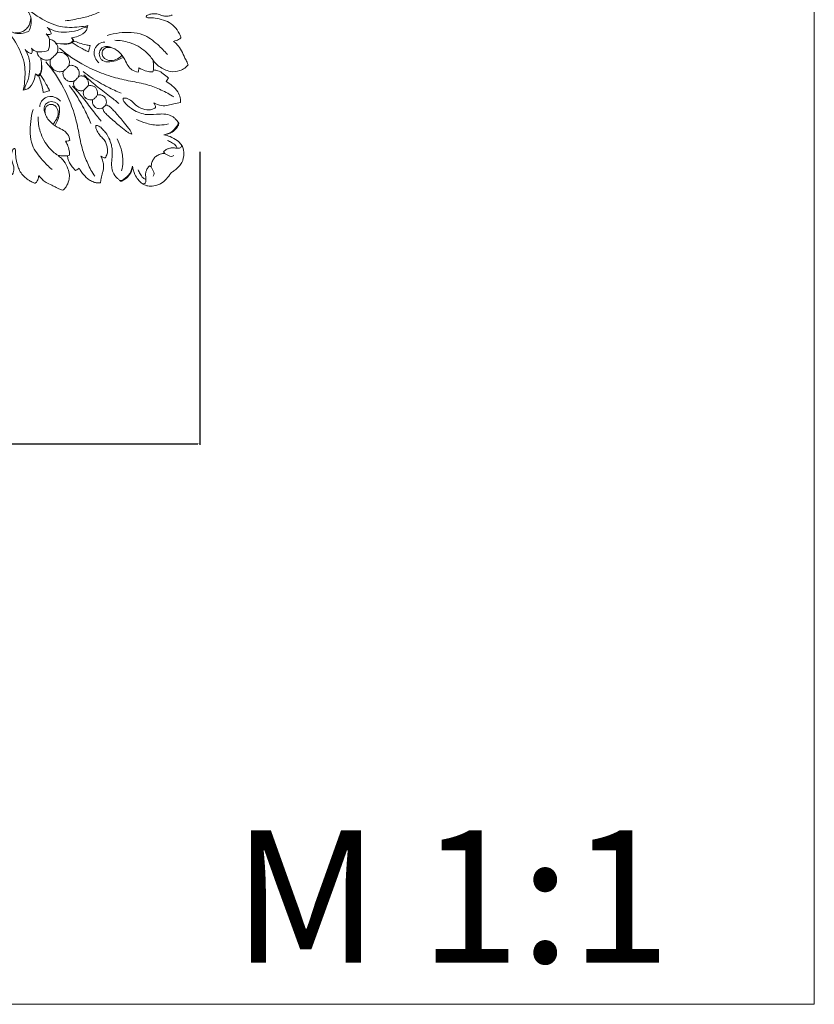
# Model space of a CAD drawing. Units: millimetres. Extents: x -448 to 2551, y -2436 to 563.
# Drawn here: x 2101 to 2551, y -2436 to -1879 of the extents above; entities that cross this region are included whole.
import ezdxf

# ---------------------------------------------------------------- set-up
doc = ezdxf.new("R2010")
doc.units = ezdxf.units.MM
doc.header["$MEASUREMENT"] = 0
doc.layers.get('0').update_dxf_attribs({"lineweight": 5})
doc.styles.add('Arial', font='arial.ttf')
doc.dimstyles.new('Default', dxfattribs={"dimtxt": 50, "dimasz": 1, "dimexe": 0.5, "dimexo": 0.5, "dimgap": 0.25, "dimtad": 1, "dimtoh": 1, "dimdec": 0, "dimzin": 1, "dimdsep": 46, "dimtxsty": 'Arial', "dimcen": 0.5, "dimazin": 0, "dimtfac": 1, "dimtdec": 4, "dimtix": 1, "dimtmove": 1, "dimatfit": 3, "dimfxl": 1, "dimtolj": 1, "dimtzin": 1, "dimarcsym": 0})

# ---------------------------------------------------------------- blocks, each defined once
blk = doc.blocks.new('*D1')
at = {"color": 0, "lineweight": -2, "transparency": 16777216}
for p, q in [((3.16, -1953.75), (3.16, -2119.51)), ((2203.16, -1953.75), (2203.16, -2119.51)), ((4.16, -2119.01), (2202.16, -2119.01))]:
    blk.add_line(p, q, dxfattribs=at)
at = {"color": 0, "transparency": 16777216}
for points in [[(4.16, -2118.84), (4.16, -2119.18), (3.16, -2119.01)], [(2202.16, -2118.84), (2202.16, -2119.18), (2203.16, -2119.01)]]:
    blk.add_solid(points, dxfattribs=at)
at = {"layer": 'Defpoints', "color": 0, "transparency": 16777216}
for p in [(3.16, -1953.25), (2203.16, -1953.25), (2203.16, -2119.01)]:
    blk.add_point(p, dxfattribs=at)
at = {"color": 0, "transparency": 16777216, "insert": (1103.16, -2093.23), "char_height": 50, "attachment_point": 5, "style": 'Arial'}
blk.add_mtext('\\A1;2200', dxfattribs=at)

msp = doc.modelspace()

# ---------------------------------------------------------------- linework, layer by layer
for p, q in [((2158.99, -1899.36), (2159.2, -1899.18)), ((2176.66, -1908.44), (2176.96, -1907.38)), ((2139.93, -1916.46), (2138.72, -1917.68)), ((2138.72, -1917.68), (2137.5, -1918.89)), ((2149.09, -1928.04), (2148.5, -1928.71)), ((2149.75, -1927.46), (2149.09, -1928.04)), ((2120.6, -1937.61), (2120.11, -1938.09)), ((2129.48, -1955.62), (2128.42, -1955.92)), ((2183.34, -1954.67), (2182.75, -1953.69)), ((2174.73, -1961.71), (2175.71, -1962.3))]:
    msp.add_line(p, q)
msp.add_lwpolyline([(-448.14, -2436.25), (2551.07, -2436.25), (2551.07, 562.96), (-448.14, 562.96), (-448.14, -2436.25)])
for points, knots in [([(2106.42, -1885.37), (2106.95, -1884.37), (2107.88, -1881.83), (2107.89, -1878.05), (2106.36, -1874.39), (2104.12, -1871.9), (2102.07, -1870.88), (2101.27, -1870.59)], [25.574563, 25.574563, 25.574563, 25.574563, 30.503126, 37.156552, 41.340245, 47.493424, 51.149125, 51.149125, 51.149125, 51.149125]), ([(2101.62, -1869.19), (2104.9, -1872.51), (2112, -1877.85), (2123.43, -1883.47), (2133.06, -1883.36), (2138.23, -1882.6), (2139.83, -1882.26)], [0, 0, 0, 0, 20.230519, 38.30611, 53.8577, 60.948932, 60.948932, 60.948932, 60.948932]), ([(2107.48, -1877.41), (2107.55, -1878.56), (2107.3, -1880.56), (2106.27, -1882.79), (2105.43, -1883.75), (2105.11, -1884.06)], [-10.479027, -10.479027, -10.479027, -10.479027, -5.47079, -1.955836, 0, 0, 0, 0]), ([(2148.77, -1873.02), (2146.79, -1874.31), (2142.64, -1876.5), (2135.16, -1878.29), (2129.94, -1879.24), (2126.94, -1879.58)], [0, 0, 0, 0, 10.221082, 20.109184, 33.17558, 33.17558, 33.17558, 33.17558]), ([(2187.58, -1876.13), (2187.41, -1876.27), (2186.89, -1876.63), (2185.54, -1876.89), (2183.77, -1877.01), (2181.43, -1876.47), (2179.33, -1875.62), (2176.99, -1875.46), (2175.1, -1875.88), (2173.61, -1876.19), (2172.71, -1876.98), (2173.06, -1877.76), (2174.31, -1877.83), (2176.63, -1877.82), (2180.41, -1878.42), (2184.92, -1879.77), (2189.1, -1882.62), (2191.18, -1885.97), (2192.46, -1888.16), (2192.48, -1889.32), (2191.67, -1889.98), (2190.54, -1890.52), (2189.3, -1890.82), (2188.6, -1891.11), (2188.38, -1891.2)], [-2542.857597, -2542.857597, -2542.857597, -2542.857597, -2541.902176, -2540.173054, -2537.016938, -2534.257392, -2529.838478, -2527.289648, -2524.227139, -2521.553406, -2520.535363, -2519.762802, -2518.496125, -2515.633172, -2509.314937, -2502.225782, -2495.285526, -2488.028102, -2485.296689, -2484.439788, -2483.345866, -2481.118421, -2478.899736, -2477.869033, -2477.869033, -2477.869033, -2477.869033]), ([(2090.23, -1880.58), (2093.55, -1883.86), (2098.89, -1890.96), (2104.51, -1902.39), (2104.4, -1912.02), (2103.64, -1917.19), (2103.3, -1918.79)], [0, 0, 0, 0, 20.230519, 38.30611, 53.8577, 60.948932, 60.948932, 60.948932, 60.948932]), ([(2091.63, -1880.23), (2091.92, -1881.03), (2092.94, -1883.08), (2095.43, -1885.31), (2099.09, -1886.85), (2102.87, -1886.84), (2105.41, -1885.91), (2106.42, -1885.37)], [0, 0, 0, 0, 3.655701, 9.80888, 13.992574, 20.645999, 25.574563, 25.574563, 25.574563, 25.574563]), ([(2116.81, -1883.36), (2118.8, -1884.53), (2122.94, -1886.15), (2129.35, -1885.98), (2134.51, -1885.06), (2137.72, -1883.15), (2139.29, -1883.18), (2139.66, -1883.2)], [84.671195, 84.671195, 84.671195, 84.671195, 94.694414, 103.290255, 112.148633, 117.239691, 118.837412, 118.837412, 118.837412, 118.837412]), ([(2119.11, -1886.95), (2119.01, -1886.37), (2118.57, -1884.95), (2117.51, -1883.85), (2116.81, -1883.36)], [78.379187, 78.379187, 78.379187, 78.379187, 80.947847, 84.671195, 84.671195, 84.671195, 84.671195]), ([(2139.83, -1882.26), (2139.72, -1883.16), (2138.94, -1886.03), (2134.97, -1888.33), (2131.85, -1889.04), (2130.55, -1889.1)], [60.948932, 60.948932, 60.948932, 60.948932, 64.899534, 73.256631, 78.860941, 78.860941, 78.860941, 78.860941]), ([(2105.11, -1884.06), (2104.79, -1884.39), (2103.83, -1885.23), (2101.6, -1886.26), (2099.6, -1886.51), (2098.45, -1886.44)], [0, 0, 0, 0, 1.955836, 5.47079, 10.479027, 10.479027, 10.479027, 10.479027]), ([(2117.4, -1896.36), (2118.01, -1894.85), (2118.41, -1892.27), (2117.95, -1888.84), (2116.79, -1887.44), (2116.16, -1886.9)], [59.418706, 59.418706, 59.418706, 59.418706, 66.476528, 70.420482, 74.006298, 74.006298, 74.006298, 74.006298]), ([(2116.16, -1886.9), (2116.81, -1887.23), (2117.92, -1887.46), (2118.87, -1887.08), (2119.11, -1886.95)], [74.006298, 74.006298, 74.006298, 74.006298, 77.17948, 78.379187, 78.379187, 78.379187, 78.379187]), ([(2130.55, -1889.1), (2130.87, -1889.43), (2131.25, -1890.07), (2131.32, -1890.78), (2131.32, -1891.03)], [78.860941, 78.860941, 78.860941, 78.860941, 80.832568, 81.905164, 81.905164, 81.905164, 81.905164]), ([(2184.85, -1898.66), (2183.21, -1896.64), (2178.97, -1892.43), (2170.42, -1885.84), (2159.62, -1885.92), (2152.98, -1887.16), (2150.73, -1887.83)], [0, 0, 0, 0, 11.296704, 25.942015, 45.187602, 55.369332, 55.369332, 55.369332, 55.369332]), ([(2118.05, -1889.97), (2118.86, -1890.09), (2120.23, -1890.56), (2121.26, -1891.54), (2121.62, -1891.98)], [-14.621631, -14.621631, -14.621631, -14.621631, -11.065054, -8.593985, -8.593985, -8.593985, -8.593985]), ([(2131.32, -1891.03), (2130.99, -1891.38), (2129.79, -1892.4), (2126.27, -1892.77), (2123.37, -1892.54), (2121.62, -1891.98)], [81.905164, 81.905164, 81.905164, 81.905164, 83.999416, 88.553184, 96.531798, 96.531798, 96.531798, 96.531798]), ([(2121.62, -1891.98), (2122.16, -1892.64), (2122.96, -1894.13), (2122.91, -1896.18), (2122.6, -1897.28), (2122.47, -1897.62)], [-8.593985, -8.593985, -8.593985, -8.593985, -4.920379, -1.567976, 0, 0, 0, 0]), ([(2131.69, -1891.22), (2131.4, -1891.51), (2130.51, -1892.2), (2128.36, -1892.86), (2126.5, -1892.85), (2125.42, -1892.61)], [2.638413, 2.638413, 2.638413, 2.638413, 4.406217, 7.431412, 12.21685, 12.21685, 12.21685, 12.21685]), ([(2140.16, -1897.13), (2139.33, -1896.73), (2136.99, -1895.56), (2133.87, -1893.84), (2131.68, -1892.39), (2130.9, -1891.85)], [5.324662, 5.324662, 5.324662, 5.324662, 9.317966, 16.655078, 20.718407, 20.718407, 20.718407, 20.718407]), ([(2130.96, -1889.65), (2131.27, -1889.84), (2131.75, -1890.33), (2131.74, -1890.98), (2131.69, -1891.22)], [0, 0, 0, 0, 1.572702, 2.638413, 2.638413, 2.638413, 2.638413]), ([(2131.72, -1890.88), (2132.82, -1891.35), (2135.2, -1892.24), (2138.39, -1893.1), (2140.45, -1893.48), (2141.2, -1893.59)], [-14.262991, -14.262991, -14.262991, -14.262991, -9.087889, -3.281526, 0, 0, 0, 0]), ([(2141.2, -1893.59), (2141.07, -1894.1), (2140.75, -1895.29), (2140.38, -1896.46), (2140.16, -1897.13)], [0, 0, 0, 0, 2.272514, 5.324662, 5.324662, 5.324662, 5.324662]), ([(2149.38, -1891.62), (2148.26, -1891.69), (2145.3, -1892.47), (2142.18, -1897.65), (2144.48, -1901.75), (2146, -1903.37)], [0, 0, 0, 0, 4.877287, 12.639455, 22.28237, 22.28237, 22.28237, 22.28237]), ([(2159.76, -1900.3), (2158.73, -1900.89), (2156.32, -1901.98), (2152.46, -1903.02), (2148.64, -1902.78), (2146.47, -1900.31), (2146.04, -1897.46), (2147.58, -1894.5), (2150.63, -1893.9), (2152.53, -1894.37), (2153.41, -1894.82)], [0, 0, 0, 0, 5.149601, 11.3347, 17.553626, 20.056003, 25.033572, 29.120587, 33.128728, 37.397456, 37.397456, 37.397456, 37.397456]), ([(2159.2, -1899.18), (2158.38, -1897.97), (2156.2, -1895.84), (2152.44, -1894.21), (2148.69, -1895.01), (2147.57, -1897.91), (2148.62, -1900.75), (2151.83, -1902.47), (2155.77, -1901.69), (2158.07, -1900.24), (2158.99, -1899.36)], [41.425797, 41.425797, 41.425797, 41.425797, 47.742535, 54.334942, 58.483019, 62.722524, 65.878192, 70.913339, 76.920046, 82.455231, 82.455231, 82.455231, 82.455231]), ([(2176.68, -1901.72), (2175.51, -1899.98), (2171.84, -1895.68), (2164.19, -1891.58), (2157.86, -1890.61), (2155.03, -1890.59)], [0, 0, 0, 0, 9.076082, 24.171588, 36.409509, 36.409509, 36.409509, 36.409509]), ([(2188.38, -1891.2), (2189.14, -1891.76), (2190.91, -1893.33), (2193.08, -1896.59), (2194.46, -1900.12), (2195.95, -1902.64), (2196.41, -1903.96), (2196.57, -1904.48)], [-2477.869033, -2477.869033, -2477.869033, -2477.869033, -2473.800395, -2467.669184, -2461.124125, -2457.411618, -2455.074026, -2455.074026, -2455.074026, -2455.074026]), ([(2104.24, -1918.62), (2104.22, -1918.25), (2104.19, -1916.68), (2106.1, -1913.47), (2107.02, -1908.31), (2107.19, -1901.9), (2105.57, -1897.76), (2104.4, -1895.77)], [0, 0, 0, 0, 1.597721, 6.688779, 15.547158, 24.142998, 34.166217, 34.166217, 34.166217, 34.166217]), ([(2104.4, -1895.77), (2104.89, -1896.47), (2105.99, -1897.53), (2107.41, -1897.97), (2107.99, -1898.07)], [34.166217, 34.166217, 34.166217, 34.166217, 37.889565, 40.458226, 40.458226, 40.458226, 40.458226]), ([(2107.99, -1898.07), (2108.12, -1897.83), (2108.5, -1896.87), (2108.27, -1895.77), (2107.94, -1895.12)], [40.458226, 40.458226, 40.458226, 40.458226, 41.657932, 44.831114, 44.831114, 44.831114, 44.831114]), ([(2107.94, -1895.12), (2108.48, -1895.75), (2109.88, -1896.91), (2113.31, -1897.37), (2115.89, -1896.97), (2117.4, -1896.36)], [44.831114, 44.831114, 44.831114, 44.831114, 48.416931, 52.360885, 59.418706, 59.418706, 59.418706, 59.418706]), ([(2113.02, -1900.58), (2112.58, -1900.22), (2111.6, -1899.19), (2111.13, -1897.82), (2111.01, -1897.01)], [16.385777, 16.385777, 16.385777, 16.385777, 18.856846, 22.413423, 22.413423, 22.413423, 22.413423]), ([(2120.64, -1899.6), (2120.32, -1899.95), (2119.69, -1900.59), (2119, -1901.16), (2118.66, -1901.43)], [3.895896, 3.895896, 3.895896, 3.895896, 5.936418, 7.791792, 7.791792, 7.791792, 7.791792]), ([(2122.47, -1897.62), (2122.21, -1897.96), (2121.63, -1898.65), (2120.99, -1899.28), (2120.64, -1899.6)], [0, 0, 0, 0, 1.855374, 3.895896, 3.895896, 3.895896, 3.895896]), ([(2122.47, -1897.62), (2122.95, -1897.47), (2124.24, -1897.27), (2126.36, -1897.73), (2128.16, -1899.23), (2129.39, -1901.32), (2129.52, -1903.39), (2129.17, -1904.64), (2129.02, -1905)], [-17.594659, -17.594659, -17.594659, -17.594659, -15.412446, -12.00744, -8.559298, -5.581516, -1.688659, 0, 0, 0, 0]), ([(2188.56, -1922.67), (2186.27, -1921.2), (2181.45, -1918.57), (2173.2, -1915.41), (2163.98, -1913.73), (2153.77, -1911.58), (2145.32, -1908.32), (2134.81, -1903.37), (2128.31, -1898.87), (2123.86, -1895.01)], [0, 0, 0, 0, 11.766265, 23.737311, 38.055888, 52.290854, 68.85823, 77.094989, 102.633778, 102.633778, 102.633778, 102.633778]), ([(2159.2, -1899.18), (2159.77, -1899.92), (2161.13, -1901.76), (2162.22, -1904.93), (2164.8, -1907.65), (2167.07, -1908.44), (2168.33, -1908.61)], [0, 0, 0, 0, 4.059727, 9.847328, 14.305032, 19.80474, 19.80474, 19.80474, 19.80474]), ([(2112.07, -1910.28), (2112.42, -1909.95), (2113.44, -1908.74), (2113.81, -1905.23), (2113.58, -1902.33), (2113.02, -1900.58)], [81.905164, 81.905164, 81.905164, 81.905164, 83.999416, 88.553184, 96.531798, 96.531798, 96.531798, 96.531798]), ([(2112.26, -1910.65), (2112.55, -1910.35), (2113.24, -1909.47), (2113.9, -1907.32), (2113.89, -1905.46), (2113.65, -1904.38)], [2.638413, 2.638413, 2.638413, 2.638413, 4.406217, 7.431412, 12.21685, 12.21685, 12.21685, 12.21685]), ([(2118.66, -1901.43), (2118.32, -1901.56), (2117.23, -1901.87), (2115.17, -1901.92), (2113.68, -1901.12), (2113.02, -1900.58)], [7.791792, 7.791792, 7.791792, 7.791792, 9.359768, 12.712171, 16.385777, 16.385777, 16.385777, 16.385777]), ([(2143.71, -1967.51), (2142.24, -1965.23), (2139.61, -1960.41), (2136.46, -1952.16), (2134.77, -1942.94), (2132.62, -1932.73), (2129.36, -1924.28), (2124.41, -1913.77), (2119.92, -1907.27), (2116.05, -1902.82)], [0, 0, 0, 0, 11.766265, 23.737311, 38.055888, 52.290854, 68.85823, 77.094989, 102.633778, 102.633778, 102.633778, 102.633778]), ([(2126.04, -1907.98), (2125.68, -1908.12), (2124.43, -1908.48), (2122.36, -1908.35), (2120.27, -1907.12), (2118.77, -1905.32), (2118.31, -1903.2), (2118.51, -1901.91), (2118.66, -1901.43)], [6.099651, 6.099651, 6.099651, 6.099651, 7.788309, 11.681167, 14.658949, 18.10709, 21.512096, 23.69431, 23.69431, 23.69431, 23.69431]), ([(2129.02, -1905), (2128.76, -1905.35), (2128.3, -1905.89), (2127.8, -1906.39), (2127.61, -1906.57)], [0, 0, 0, 0, 1.910841, 3.049825, 3.049825, 3.049825, 3.049825]), ([(2129.02, -1905), (2129.48, -1904.83), (2130.63, -1904.59), (2132.43, -1905.1), (2134.11, -1906.39), (2135.01, -1908.21), (2135, -1909.85), (2134.79, -1910.68), (2134.68, -1910.98)], [-14.742434, -14.742434, -14.742434, -14.742434, -12.629842, -9.788028, -6.946661, -3.68282, -1.400991, 0, 0, 0, 0]), ([(2196.57, -1904.48), (2196.04, -1905.19), (2194.67, -1906.58), (2191.29, -1908.24), (2187.09, -1908.63), (2183.18, -1907.18), (2180.35, -1905.61), (2178.17, -1903.73), (2177.11, -1902.39), (2176.68, -1901.72)], [-2455.074026, -2455.074026, -2455.074026, -2455.074026, -2451.241436, -2446.764657, -2438.974617, -2433.850604, -2428.908469, -2424.983324, -2421.520874, -2421.520874, -2421.520874, -2421.520874]), ([(2176.68, -1901.72), (2176.84, -1902.55), (2177.08, -1904.44), (2177.05, -1906.34), (2176.96, -1907.38)], [-2421.520874, -2421.520874, -2421.520874, -2421.520874, -2417.833259, -2413.317103, -2413.317103, -2413.317103, -2413.317103]), ([(2103.3, -1918.79), (2104.2, -1918.68), (2107.07, -1917.9), (2109.37, -1913.93), (2110.08, -1910.81), (2110.14, -1909.51)], [60.948932, 60.948932, 60.948932, 60.948932, 64.899534, 73.256631, 78.860941, 78.860941, 78.860941, 78.860941]), ([(2110.14, -1909.51), (2110.47, -1909.83), (2111.11, -1910.21), (2111.82, -1910.28), (2112.07, -1910.28)], [78.860941, 78.860941, 78.860941, 78.860941, 80.832568, 81.905164, 81.905164, 81.905164, 81.905164]), ([(2110.69, -1909.92), (2110.88, -1910.23), (2111.38, -1910.71), (2112.02, -1910.7), (2112.26, -1910.65)], [0, 0, 0, 0, 1.572702, 2.638413, 2.638413, 2.638413, 2.638413]), ([(2111.92, -1910.68), (2112.39, -1911.78), (2113.29, -1914.16), (2114.14, -1917.34), (2114.52, -1919.41), (2114.63, -1920.16)], [-14.262991, -14.262991, -14.262991, -14.262991, -9.087889, -3.281526, 0, 0, 0, 0]), ([(2118.17, -1919.12), (2117.77, -1918.28), (2116.6, -1915.95), (2114.88, -1912.83), (2113.43, -1910.63), (2112.89, -1909.86)], [5.324662, 5.324662, 5.324662, 5.324662, 9.317966, 16.655078, 20.718407, 20.718407, 20.718407, 20.718407]), ([(2132.02, -1913.63), (2131.72, -1913.74), (2130.89, -1913.96), (2129.25, -1913.97), (2127.43, -1913.06), (2126.14, -1911.39), (2125.63, -1909.59), (2125.87, -1908.44), (2126.04, -1907.98)], [5.456115, 5.456115, 5.456115, 5.456115, 6.857106, 9.138935, 12.402776, 15.244143, 18.085957, 20.198548, 20.198548, 20.198548, 20.198548]), ([(2127.61, -1906.57), (2127.43, -1906.76), (2126.93, -1907.26), (2126.39, -1907.71), (2126.04, -1907.98)], [3.049825, 3.049825, 3.049825, 3.049825, 4.18881, 6.099651, 6.099651, 6.099651, 6.099651]), ([(2134.68, -1910.98), (2134.51, -1911.26), (2134.14, -1911.78), (2133.69, -1912.22), (2133.46, -1912.42)], [0, 0, 0, 0, 1.414648, 2.728057, 2.728057, 2.728057, 2.728057]), ([(2134.68, -1910.98), (2135.08, -1910.84), (2136.13, -1910.65), (2137.8, -1910.98), (2139.2, -1912.12), (2140.14, -1913.66), (2140.32, -1915.24), (2140.05, -1916.17), (2139.93, -1916.46)], [-13.618266, -13.618266, -13.618266, -13.618266, -11.779664, -9.050333, -6.546103, -4.177053, -1.366638, 0, 0, 0, 0]), ([(2158.68, -1920.52), (2156.17, -1919.47), (2150.38, -1916.79), (2143.2, -1912.68), (2138.7, -1909.46), (2137.2, -1908.32)], [0, 0, 0, 0, 11.788441, 27.605232, 35.744618, 35.744618, 35.744618, 35.744618]), ([(2157.37, -1926.32), (2155.64, -1924.93), (2151.43, -1921.54), (2144.61, -1916.45), (2139.89, -1912.28), (2137.61, -1910.18)], [0, 0, 0, 0, 9.582289, 23.428173, 36.841269, 36.841269, 36.841269, 36.841269]), ([(2168.33, -1908.61), (2168.43, -1908.29), (2168.63, -1907.47), (2168.67, -1906.61), (2168.63, -1906.09)], [19.80474, 19.80474, 19.80474, 19.80474, 21.229355, 23.475786, 23.475786, 23.475786, 23.475786]), ([(2168.63, -1906.09), (2169.28, -1906.51), (2171.03, -1907.46), (2173.75, -1908.38), (2175.82, -1908.48), (2176.66, -1908.44)], [23.475786, 23.475786, 23.475786, 23.475786, 26.820935, 32.0935, 35.734569, 35.734569, 35.734569, 35.734569]), ([(2176.96, -1907.38), (2177.81, -1907.4), (2179.86, -1907.68), (2182.66, -1909.52), (2184.55, -1911.04), (2185.44, -1911.94)], [-2413.317103, -2413.317103, -2413.317103, -2413.317103, -2409.611868, -2404.570782, -2399.102884, -2399.102884, -2399.102884, -2399.102884]), ([(2141.56, -1937.64), (2140.52, -1935.13), (2137.83, -1929.34), (2133.73, -1922.16), (2130.5, -1917.66), (2129.36, -1916.16)], [0, 0, 0, 0, 11.788441, 27.605232, 35.744618, 35.744618, 35.744618, 35.744618]), ([(2147.36, -1936.33), (2145.97, -1934.6), (2142.58, -1930.39), (2137.49, -1923.57), (2133.32, -1918.85), (2131.23, -1916.57)], [0, 0, 0, 0, 9.582289, 23.428173, 36.841269, 36.841269, 36.841269, 36.841269]), ([(2137.5, -1918.89), (2137.21, -1919.01), (2136.28, -1919.28), (2134.7, -1919.1), (2133.16, -1918.16), (2132.02, -1916.76), (2131.69, -1915.09), (2131.89, -1914.04), (2132.02, -1913.63)], [4.952486, 4.952486, 4.952486, 4.952486, 6.319124, 9.129539, 11.498589, 14.002818, 16.73215, 18.570751, 18.570751, 18.570751, 18.570751]), ([(2133.46, -1912.42), (2133.27, -1912.65), (2132.82, -1913.1), (2132.3, -1913.47), (2132.02, -1913.63)], [2.728057, 2.728057, 2.728057, 2.728057, 4.041467, 5.456115, 5.456115, 5.456115, 5.456115]), ([(2139.93, -1916.46), (2140.46, -1916.28), (2141.66, -1916.11), (2143.4, -1916.62), (2144.65, -1917.78), (2145.31, -1919.22), (2145.4, -1920.54), (2145.22, -1921.35), (2145.13, -1921.65)], [-13.170742, -13.170742, -13.170742, -13.170742, -10.743284, -8.083263, -5.595625, -3.581328, -1.375677, 0, 0, 0, 0]), ([(2185.44, -1911.94), (2185.27, -1912.23), (2184.86, -1912.9), (2184.43, -1913.56), (2184.18, -1913.93)], [-2399.102884, -2399.102884, -2399.102884, -2399.102884, -2397.645092, -2395.695459, -2395.695459, -2395.695459, -2395.695459]), ([(2184.18, -1913.93), (2185.38, -1914.61), (2187.81, -1916.33), (2190.74, -1919.37), (2192.31, -1922.8), (2192.42, -1924.95), (2192.36, -1925.85)], [-2395.695459, -2395.695459, -2395.695459, -2395.695459, -2389.709399, -2382.896064, -2377.623938, -2373.733892, -2373.733892, -2373.733892, -2373.733892]), ([(2112.66, -1928.34), (2112.73, -1927.21), (2113.51, -1924.26), (2118.7, -1921.14), (2122.79, -1923.44), (2124.41, -1924.96)], [0, 0, 0, 0, 4.877287, 12.639455, 22.28237, 22.28237, 22.28237, 22.28237]), ([(2114.63, -1920.16), (2115.14, -1920.03), (2116.33, -1919.71), (2117.5, -1919.34), (2118.17, -1919.12)], [0, 0, 0, 0, 2.272514, 5.324662, 5.324662, 5.324662, 5.324662]), ([(2142.69, -1924.08), (2142.39, -1924.18), (2141.58, -1924.36), (2140.26, -1924.27), (2138.82, -1923.61), (2137.66, -1922.36), (2137.15, -1920.61), (2137.33, -1919.42), (2137.5, -1918.89)], [5.038033, 5.038033, 5.038033, 5.038033, 6.413711, 8.619362, 10.633658, 13.121296, 15.781317, 18.208775, 18.208775, 18.208775, 18.208775]), ([(2145.13, -1921.65), (2145.02, -1921.89), (2144.72, -1922.39), (2144.3, -1922.81), (2144.05, -1923)], [0, 0, 0, 0, 1.116643, 2.519017, 2.519017, 2.519017, 2.519017]), ([(2145.13, -1921.65), (2145.6, -1921.48), (2146.84, -1921.25), (2148.48, -1921.94), (2149.82, -1923.16), (2150.4, -1924.73), (2150.34, -1926.29), (2149.95, -1927.14), (2149.75, -1927.46)], [-13.866731, -13.866731, -13.866731, -13.866731, -11.688141, -8.59131, -6.566904, -3.983385, -1.620656, 0, 0, 0, 0]), ([(2121.35, -1938.72), (2121.93, -1937.69), (2123.02, -1935.28), (2124.06, -1931.42), (2123.82, -1927.6), (2121.35, -1925.43), (2118.5, -1925), (2115.54, -1926.54), (2114.94, -1929.59), (2115.42, -1931.49), (2115.86, -1932.37)], [0, 0, 0, 0, 5.149601, 11.3347, 17.553626, 20.056003, 25.033572, 29.120587, 33.128728, 37.397456, 37.397456, 37.397456, 37.397456]), ([(2120.11, -1938.09), (2119.24, -1937.4), (2117.73, -1935.89), (2116.06, -1933.38), (2115.33, -1930.67), (2116, -1927.81), (2118.71, -1926.52), (2121.74, -1927.48), (2123.18, -1930.33), (2123.13, -1933.5), (2121.82, -1935.71), (2120.97, -1937.1), (2120.6, -1937.61)], [41.377241, 41.377241, 41.377241, 41.377241, 46.168635, 50.552684, 54.276458, 58.154451, 62.165614, 65.688111, 70.929873, 74.670274, 79.034081, 81.768819, 81.768819, 81.768819, 81.768819]), ([(2148.5, -1928.71), (2148.18, -1928.91), (2147.33, -1929.3), (2145.77, -1929.36), (2144.2, -1928.78), (2142.98, -1927.44), (2142.3, -1925.8), (2142.52, -1924.56), (2142.69, -1924.08)], [2.56833, 2.56833, 2.56833, 2.56833, 4.188986, 6.551714, 9.135234, 11.15964, 14.256471, 16.43506, 16.43506, 16.43506, 16.43506]), ([(2144.05, -1923), (2143.85, -1923.26), (2143.43, -1923.68), (2142.93, -1923.98), (2142.69, -1924.08)], [2.519017, 2.519017, 2.519017, 2.519017, 3.921391, 5.038033, 5.038033, 5.038033, 5.038033]), ([(2149.75, -1927.46), (2150.08, -1927.37), (2150.86, -1927.3), (2152.1, -1928), (2153.47, -1929.28), (2156.13, -1932.12), (2159.34, -1935.85), (2162.21, -1939.53), (2164.08, -1941.79), (2164.53, -1943), (2164.69, -1943.65)], [-32.719187, -32.719187, -32.719187, -32.719187, -31.273113, -29.473192, -26.766889, -23.159464, -12.619524, -5.465886, -2.90321, 0, 0, 0, 0]), ([(2178.19, -1928.64), (2177.63, -1929.06), (2175.79, -1930.13), (2171.82, -1930), (2167.73, -1928.12), (2164.93, -1925.09), (2162.34, -1923.48), (2160.69, -1923.25), (2159.77, -1923.37), (2159.81, -1924.53), (2161.11, -1926.64), (2165.18, -1930.15), (2169.52, -1931.98), (2172.29, -1932.54)], [-2347.161759, -2347.161759, -2347.161759, -2347.161759, -2344.151005, -2338.132236, -2330.887321, -2325.227435, -2320.233621, -2318.391341, -2317.707644, -2316.767816, -2314.332473, -2306.591142, -2294.334993, -2294.334993, -2294.334993, -2294.334993]), ([(2192.36, -1925.85), (2191.1, -1926.08), (2188.71, -1926.52), (2185.16, -1927.49), (2181.19, -1927.9), (2178.52, -1926.78), (2177.27, -1925.96)], [-2373.733892, -2373.733892, -2373.733892, -2373.733892, -2368.216507, -2363.202022, -2357.76519, -2351.273895, -2351.273895, -2351.273895, -2351.273895]), ([(2177.27, -1925.96), (2177.5, -1926.34), (2177.93, -1927.2), (2178.13, -1928.13), (2178.19, -1928.64)], [-2351.273895, -2351.273895, -2351.273895, -2351.273895, -2349.351239, -2347.161759, -2347.161759, -2347.161759, -2347.161759]), ([(2119.7, -1963.81), (2117.68, -1962.16), (2113.47, -1957.93), (2106.88, -1949.38), (2106.97, -1938.58), (2108.2, -1931.94), (2108.87, -1929.69)], [0, 0, 0, 0, 11.296704, 25.942015, 45.187602, 55.369332, 55.369332, 55.369332, 55.369332]), ([(2164.69, -1943.65), (2164.04, -1943.49), (2162.83, -1943.04), (2160.57, -1941.17), (2156.9, -1938.3), (2153.16, -1935.09), (2150.32, -1932.43), (2149.04, -1931.06), (2148.35, -1929.82), (2148.41, -1929.03), (2148.5, -1928.71)], [0, 0, 0, 0, 2.90321, 5.465886, 12.619524, 23.159464, 26.766889, 29.473192, 31.273113, 32.719187, 32.719187, 32.719187, 32.719187]), ([(2172.29, -1932.54), (2174.41, -1932.61), (2177.57, -1932.66), (2182.18, -1932.12), (2185.71, -1932.61), (2188.5, -1934.08), (2189.8, -1935.67), (2190.73, -1936.52), (2191.36, -1937.2), (2191.38, -1937.92), (2191.02, -1938.82), (2190.3, -1939.96), (2189.04, -1941.5), (2187.19, -1942.96), (2184.94, -1943.65), (2183.53, -1944.01), (2182.92, -1944.13)], [-2294.334993, -2294.334993, -2294.334993, -2294.334993, -2285.145743, -2280.677901, -2274.280019, -2270.029734, -2267.375395, -2265.502405, -2264.482821, -2263.538387, -2262.570472, -2260.305218, -2257.730756, -2253.945977, -2250.335833, -2247.641942, -2247.641942, -2247.641942, -2247.641942]), ([(2122.76, -1955.63), (2121.02, -1954.47), (2116.72, -1950.79), (2112.62, -1943.15), (2111.65, -1936.82), (2111.64, -1933.99)], [0, 0, 0, 0, 9.076082, 24.171588, 36.409509, 36.409509, 36.409509, 36.409509]), ([(2120.22, -1938.16), (2120.96, -1938.73), (2122.8, -1940.09), (2125.98, -1941.18), (2128.69, -1943.76), (2129.48, -1946.03), (2129.65, -1947.29)], [0, 0, 0, 0, 4.059727, 9.847328, 14.305032, 19.80474, 19.80474, 19.80474, 19.80474]), ([(2144.38, -1938.95), (2144.34, -1939.13), (2144.29, -1939.63), (2144.45, -1940.56), (2145.02, -1941.84), (2145.92, -1943.41), (2147.33, -1945.19), (2148.85, -1946.61), (2150, -1948.39), (2150.73, -1950.27), (2151.03, -1952.54), (2150.96, -1954.54), (2150.39, -1955.89), (2150.06, -1956.66), (2149.73, -1957.12), (2149.22, -1957.11), (2148.62, -1956.96), (2147.91, -1956.67), (2147.43, -1956.39), (2147.22, -1956.26)], [-2089.071297, -2089.071297, -2089.071297, -2089.071297, -2088.242571, -2086.928283, -2085.023372, -2082.225888, -2079.093034, -2075.226487, -2073.271532, -2069.965722, -2066.59469, -2063.395603, -2061.421603, -2060.382326, -2059.665871, -2059.201738, -2058.334517, -2056.95618, -2055.90576, -2055.90576, -2055.90576, -2055.90576]), ([(2165.15, -1962.04), (2164.99, -1963.25), (2164.26, -1965.68), (2162.19, -1968.58), (2160.08, -1969.84), (2158.75, -1970.39), (2158.01, -1970.2), (2157.35, -1969.36), (2155.73, -1968.06), (2153.94, -1965.62), (2153.27, -1962.22), (2153.29, -1959.14), (2153.65, -1955.98), (2153.8, -1952.84), (2153.15, -1949.38), (2152, -1946.1), (2150.25, -1943.23), (2148.42, -1941.14), (2147.02, -1939.66), (2145.86, -1938.97), (2145.22, -1938.81), (2144.87, -1938.8), (2144.59, -1938.84), (2144.44, -1938.91), (2144.38, -1938.95)], [-2159.057618, -2159.057618, -2159.057618, -2159.057618, -2153.770673, -2148.261124, -2144.080875, -2143.226776, -2142.159904, -2141.054784, -2138.699852, -2133.130187, -2128.47487, -2123.923095, -2119.814498, -2114.701681, -2110.410129, -2104.651005, -2099.696373, -2095.984342, -2092.620356, -2090.909792, -2090.26709, -2089.778865, -2089.376685, -2089.071297, -2089.071297, -2089.071297, -2089.071297]), ([(2185.53, -1937.89), (2183.85, -1938.31), (2179.63, -1938.9), (2173.36, -1937.94), (2169.12, -1936.3), (2167.32, -1935.36)], [0, 0, 0, 0, 7.499295, 18.246104, 27.063042, 27.063042, 27.063042, 27.063042]), ([(2190.83, -1936.63), (2190.95, -1936.92), (2191.16, -1937.76), (2190.31, -1939.26), (2188.98, -1940.8), (2187.38, -1942.51), (2185.2, -1943.4), (2183.74, -1943.92), (2182.92, -1944.13)], [0, 0, 0, 0, 1.365623, 3.494506, 7.016243, 10.356045, 13.408381, 17.084198, 17.084198, 17.084198, 17.084198]), ([(2182.92, -1944.13), (2184.11, -1944.33), (2186.78, -1945.08), (2190.15, -1946.91), (2192.68, -1949.32), (2194.22, -1952.29), (2194.34, -1956.36), (2193.06, -1960.33), (2190.63, -1962.85), (2188.67, -1964.37), (2187.42, -1965.33), (2186.81, -1965.77)], [-2247.641942, -2247.641942, -2247.641942, -2247.641942, -2242.426624, -2235.687313, -2231.246662, -2227.499165, -2221.509932, -2214.091856, -2210.143804, -2206.548346, -2203.313398, -2203.313398, -2203.313398, -2203.313398]), ([(2129.65, -1947.29), (2129.33, -1947.39), (2128.51, -1947.59), (2127.65, -1947.62), (2127.13, -1947.59)], [19.80474, 19.80474, 19.80474, 19.80474, 21.229355, 23.475786, 23.475786, 23.475786, 23.475786]), ([(2127.13, -1947.59), (2127.55, -1948.24), (2128.5, -1949.99), (2129.42, -1952.71), (2129.52, -1954.78), (2129.48, -1955.62)], [23.475786, 23.475786, 23.475786, 23.475786, 26.820935, 32.0935, 35.734569, 35.734569, 35.734569, 35.734569]), ([(2158.94, -1964.49), (2159.35, -1962.8), (2159.94, -1958.59), (2158.98, -1952.32), (2157.34, -1948.08), (2156.4, -1946.28)], [0, 0, 0, 0, 7.499295, 18.246104, 27.063042, 27.063042, 27.063042, 27.063042]), ([(2182.75, -1953.69), (2183.04, -1953.33), (2183.79, -1952.58), (2185.31, -1951.87), (2187.09, -1951.43), (2189.04, -1951.51), (2190.78, -1951.78), (2192.35, -1951.58), (2192.97, -1950.55), (2192.83, -1949.89), (2192.69, -1949.6)], [38.278404, 38.278404, 38.278404, 38.278404, 40.294564, 42.788667, 45.424686, 48.188871, 51.127344, 53.220082, 54.436595, 55.867869, 55.867869, 55.867869, 55.867869]), ([(2190.35, -1951.68), (2190.16, -1951.13), (2189.45, -1949.67), (2187.26, -1948.5), (2185.72, -1947.61), (2184.98, -1947.28)], [0, 0, 0, 0, 2.501161, 6.795347, 10.290281, 10.290281, 10.290281, 10.290281]), ([(2112.07, -1967.08), (2111.97, -1967.92), (2111.61, -1969.21), (2111.01, -1970.66), (2110.34, -1971.42), (2109.57, -1971.45), (2108.39, -1970.9), (2106.57, -1969.95), (2104.25, -1968.1), (2101.9, -1965.91), (2100.44, -1962.6), (2099.42, -1959.1), (2098.98, -1955.9), (2098.85, -1953.63), (2098.87, -1952.44), (2098.37, -1951.64), (2097.59, -1952.01), (2096.98, -1953.43), (2096.36, -1955.95), (2096.87, -1959.01), (2097.95, -1961.64), (2098.06, -1963.8), (2097.76, -1965.29), (2097.5, -1966.03), (2097.26, -1966.47), (2096.7, -1966.51), (2095.98, -1966.32), (2094.65, -1965.92), (2093.41, -1964.94), (2092.66, -1963.89), (2092.21, -1963.64), (2092.07, -1963.57)], [-1930.079702, -1930.079702, -1930.079702, -1930.079702, -1926.433552, -1924.336951, -1923.261823, -1922.298836, -1921.251949, -1917.630199, -1913.431516, -1908.446745, -1903.935711, -1897.98787, -1892.664379, -1889.977343, -1888.191151, -1887.418458, -1886.546017, -1885.209498, -1880.704596, -1875.536519, -1872.080395, -1868.464422, -1866.329778, -1865.603254, -1865.008193, -1864.30647, -1863.461071, -1861.695742, -1858.35916, -1856.857028, -1856.16581, -1856.16581, -1856.16581, -1856.16581]), ([(2128.37, -1955.91), (2127.59, -1955.98), (2125.84, -1956.04), (2124.09, -1955.9), (2123.13, -1955.76)], [-1993.880865, -1993.880865, -1993.880865, -1993.880865, -1990.494533, -1986.310619, -1986.310619, -1986.310619, -1986.310619]), ([(2123.13, -1955.76), (2123.23, -1955.9), (2123.56, -1956.35), (2124.83, -1957.18), (2126.75, -1959.47), (2128.55, -1962.87), (2129.59, -1966.68), (2129.17, -1970.26), (2127.98, -1972.88), (2126.66, -1974.74), (2125.85, -1975.31), (2125.49, -1975.5)], [-1986.310619, -1986.310619, -1986.310619, -1986.310619, -1985.61213, -1983.890127, -1979.847267, -1972.798717, -1967.345646, -1963.022014, -1957.506043, -1955.011701, -1953.265355, -1953.265355, -1953.265355, -1953.265355]), ([(2132.95, -1964.33), (2132.43, -1963.81), (2131.34, -1962.58), (2129.75, -1960.59), (2128.65, -1958.26), (2128.4, -1956.64), (2128.37, -1955.91)], [-2008.041646, -2008.041646, -2008.041646, -2008.041646, -2004.86797, -2000.919412, -1997.046866, -1993.880865, -1993.880865, -1993.880865, -1993.880865]), ([(2177.83, -1956.79), (2178.38, -1956.29), (2179.7, -1955.36), (2181.65, -1954.75), (2182.92, -1954.67), (2183.34, -1954.67)], [27.933934, 27.933934, 27.933934, 27.933934, 31.166182, 34.812697, 36.634204, 36.634204, 36.634204, 36.634204]), ([(2183.27, -1954.67), (2183.73, -1954.96), (2184.71, -1955.48), (2186.13, -1956.27), (2187.65, -1956.44), (2188.36, -1955.93), (2188.59, -1955.71)], [0, 0, 0, 0, 2.348268, 4.829744, 7.055119, 8.436877, 8.436877, 8.436877, 8.436877]), ([(2147.22, -1956.26), (2147.61, -1956.94), (2148.35, -1958.58), (2148.72, -1961.07), (2148.81, -1963.5), (2147.95, -1965.89), (2147.55, -1968.19), (2147.18, -1970.03), (2147.06, -1970.82), (2146.95, -1971.19), (2146.56, -1971.31), (2145.93, -1971.3), (2144.75, -1971.34), (2142.94, -1970.79), (2140.12, -1969.45), (2137.62, -1967.07), (2135.89, -1964.63), (2135.16, -1963.44), (2134.91, -1963)], [-2055.90576, -2055.90576, -2055.90576, -2055.90576, -2052.535587, -2048.199442, -2045.026718, -2042.179852, -2037.313753, -2034.891479, -2034.124216, -2033.771868, -2033.333059, -2032.501511, -2030.981853, -2028.292334, -2024.431757, -2017.503717, -2013.683967, -2011.473471, -2011.473471, -2011.473471, -2011.473471]), ([(2170.64, -1971.65), (2170.93, -1971.79), (2171.59, -1971.93), (2172.62, -1971.31), (2172.82, -1969.74), (2172.55, -1968), (2172.47, -1966.05), (2172.91, -1964.26), (2173.62, -1962.75), (2174.37, -1962), (2174.73, -1961.71)], [0, 0, 0, 0, 1.431274, 2.647787, 4.740525, 7.678998, 10.443183, 13.079202, 15.573305, 17.589465, 17.589465, 17.589465, 17.589465]), ([(2175.71, -1962.3), (2175.71, -1961.88), (2175.79, -1960.61), (2176.4, -1958.66), (2177.33, -1957.34), (2177.83, -1956.79)], [19.233664, 19.233664, 19.233664, 19.233664, 21.055171, 24.701686, 27.933934, 27.933934, 27.933934, 27.933934]), ([(2125.49, -1975.5), (2124.78, -1975.27), (2123.55, -1974.8), (2121.6, -1973.72), (2119.21, -1972.54), (2116.45, -1971.34), (2113.97, -1969.39), (2112.68, -1967.93), (2112.07, -1967.08)], [-1953.265355, -1953.265355, -1953.265355, -1953.265355, -1950.013365, -1947.584053, -1943.636907, -1938.441454, -1934.615371, -1930.079702, -1930.079702, -1930.079702, -1930.079702]), ([(2134.91, -1963), (2134.7, -1963.21), (2134.11, -1963.74), (2133.41, -1964.14), (2132.95, -1964.33)], [-2011.473471, -2011.473471, -2011.473471, -2011.473471, -2010.199046, -2008.041646, -2008.041646, -2008.041646, -2008.041646]), ([(2157.68, -1969.79), (2157.97, -1969.91), (2158.8, -1970.12), (2160.3, -1969.27), (2161.84, -1967.94), (2163.55, -1966.34), (2164.44, -1964.16), (2164.96, -1962.7), (2165.17, -1961.88)], [0, 0, 0, 0, 1.365623, 3.494506, 7.016243, 10.356045, 13.408381, 17.084198, 17.084198, 17.084198, 17.084198]), ([(2186.81, -1965.77), (2186.1, -1966.91), (2184.39, -1969.03), (2181.84, -1971.63), (2178.57, -1972.78), (2175.6, -1973.41), (2172.46, -1972.81), (2170.04, -1971.43), (2168.03, -1969.26), (2166.56, -1966.92), (2165.63, -1964.35), (2165.28, -1962.84), (2165.15, -1962.04)], [-2203.313398, -2203.313398, -2203.313398, -2203.313398, -2197.499421, -2191.472134, -2187.95982, -2182.677105, -2178.476756, -2174.43002, -2170.838727, -2165.767289, -2162.543057, -2159.057618, -2159.057618, -2159.057618, -2159.057618]), ([(2172.72, -1969.31), (2172.17, -1969.12), (2170.71, -1968.4), (2169.54, -1966.22), (2168.65, -1964.68), (2168.32, -1963.94)], [0, 0, 0, 0, 2.501161, 6.795347, 10.290281, 10.290281, 10.290281, 10.290281]), ([(2175.71, -1962.23), (2176, -1962.69), (2176.53, -1963.67), (2177.31, -1965.09), (2177.48, -1966.61), (2176.97, -1967.32), (2176.75, -1967.55)], [0, 0, 0, 0, 2.348268, 4.829744, 7.055119, 8.436877, 8.436877, 8.436877, 8.436877])]:
    msp.add_open_spline(points, degree=3, knots=knots)

# ---------------------------------------------------------------- texts
at = {"insert": (2221.78, -2337.77), "char_height": 74.9803, "width": 309.4066, "attachment_point": 1, "line_spacing_factor": 0.963855}
msp.add_mtext('\\fArial;M 1:1', dxfattribs=at)

# ---------------------------------------------------------------- dimensions: what is measured, and where the dimension line sits
dim = msp.add_linear_dim(base=(2203.16, -2119.01), p1=(3.16, -1953.25), p2=(2203.16, -1953.25), dimstyle='Default')
dim.commit()
dim.dimension.update_dxf_attribs({"geometry": '*D1', "text_midpoint": (1103.16, -2093.23)})

doc.saveas('drawing.dxf')
